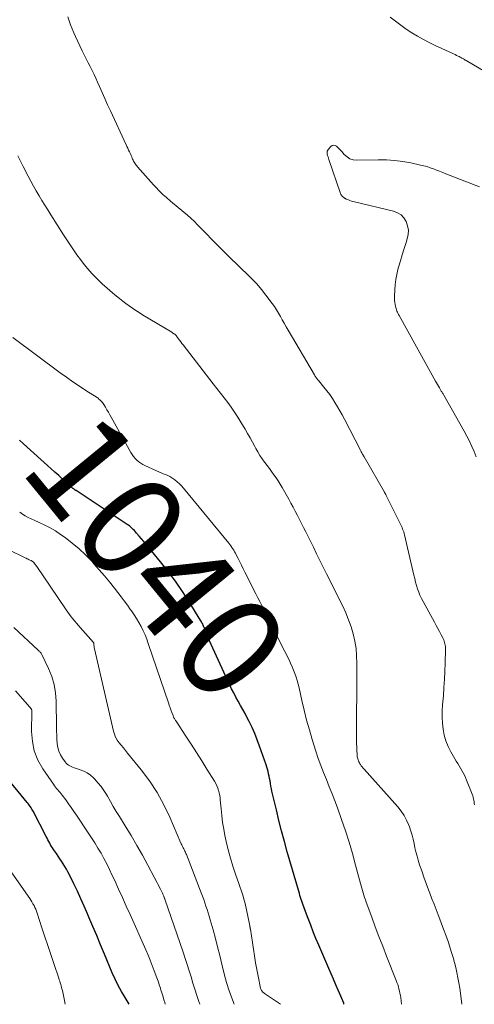
# Model space of a CAD drawing. Units: feet. Extents: x 1945000 to 1950006, y 570000 to 575000.
# Drawn here: x 1946926 to 1947014, y 570000 to 570191 of the extents above; entities that cross this region are included whole.
import ezdxf
from ezdxf.enums import TextEntityAlignment as Align

# ---------------------------------------------------------------- set-up
doc = ezdxf.new("R2010")
doc.units = ezdxf.units.FT
doc.header["$LTSCALE"] = 100
doc.header["$MEASUREMENT"] = 0
for name, color, linetype, lineweight in [('CONTOUR INDEX', 32, 'Continuous', 25), ('CONTOUR INDEX LABEL', 7, 'Continuous', 15), ('CONTOUR INTERMEDIATE', 40, 'Continuous', 15)]:
    doc.layers.add(name, color=color, linetype=linetype, lineweight=lineweight)
doc.styles.add('slant', font='romans.shx', dxfattribs={"oblique": 14.999978})

msp = doc.modelspace()

# ---------------------------------------------------------------- linework, layer by layer
at = {"layer": 'CONTOUR INDEX', "flags": 128}
for points, elevation in [([(1946988.96, 570000), (1946988.91, 570000.19), (1946988.74, 570000.66), (1946988.56, 570001.13), (1946988.36, 570001.6), (1946987.84, 570002.76), (1946987.37, 570003.81), (1946986.91, 570004.86), (1946986.46, 570005.91), (1946986, 570006.96), (1946984.07, 570011.47), (1946983.53, 570012.76), (1946983.01, 570014.05), (1946982.5, 570015.34), (1946982, 570016.64), (1946981.29, 570018.52), (1946981.16, 570018.89), (1946981.03, 570019.25), (1946980.9, 570019.62), (1946980.77, 570019.99), (1946980.65, 570020.36), (1946980.54, 570020.73), (1946980.42, 570021.1), (1946980.31, 570021.47), (1946977.97, 570029.58), (1946977.41, 570031.61), (1946976.86, 570033.64), (1946976.34, 570035.68), (1946975.84, 570037.73), (1946975.1, 570040.85), (1946974.99, 570041.34), (1946974.88, 570041.83), (1946974.79, 570042.32), (1946974.7, 570042.81), (1946974.69, 570042.89), (1946974.61, 570043.35), (1946974.52, 570043.8), (1946974.43, 570044.25), (1946974.34, 570044.7), (1946974.24, 570045.14), (1946974.12, 570045.59), (1946973.99, 570046.03), (1946973.85, 570046.46), (1946972.6, 570050.1), (1946972.15, 570051.32), (1946971.66, 570052.53), (1946971.12, 570053.72), (1946970.55, 570054.89), (1946970.19, 570055.58), (1946969.76, 570056.39), (1946969.33, 570057.2), (1946968.89, 570058), (1946968.44, 570058.79), (1946967.99, 570059.59), (1946967.56, 570060.4), (1946967.16, 570061.21), (1946966.76, 570062.04), (1946963.51, 570069.1), (1946963.2, 570069.8), (1946962.89, 570070.51), (1946962.59, 570071.22), (1946962.3, 570071.93), (1946961.87, 570073.02), (1946961.8, 570073.19), (1946961.73, 570073.37), (1946961.65, 570073.54), (1946961.58, 570073.71), (1946961.5, 570073.88), (1946961.41, 570074.04), (1946961.32, 570074.21), (1946961.22, 570074.37), (1946958.91, 570078.1), (1946957.62, 570080.1), (1946956.27, 570082.06), (1946954.85, 570083.97), (1946953.38, 570085.84), (1946951.03, 570088.71), (1946950.58, 570089.25), (1946950.14, 570089.78), (1946949.68, 570090.31), (1946949.23, 570090.84), (1946948.73, 570091.43), (1946948.52, 570091.66), (1946948.3, 570091.89), (1946948.08, 570092.11), (1946947.86, 570092.33), (1946947.63, 570092.54), (1946947.39, 570092.74), (1946947.14, 570092.93), (1946946.88, 570093.11), (1946936.98, 570099.65), (1946936.9, 570099.7), (1946936.82, 570099.76), (1946936.74, 570099.81), (1946936.66, 570099.86), (1946936.59, 570099.92), (1946936.51, 570099.98), (1946936.44, 570100.04), (1946936.37, 570100.1), (1946936.15, 570100.28), (1946935.97, 570100.43), (1946935.8, 570100.59), (1946935.62, 570100.74), (1946935.44, 570100.9), (1946934.34, 570101.91), (1946933.62, 570102.57), (1946932.89, 570103.24), (1946932.16, 570103.9), (1946931.43, 570104.55), (1946927.49, 570108.09), (1946926.74, 570108.77), (1946925.99, 570109.44)], 1040), ([(1946947.3, 570000), (1946946.48, 570001.3), (1946945.79, 570002.47), (1946945.13, 570003.65), (1946944.54, 570004.87), (1946943.99, 570006.11), (1946942.48, 570009.73), (1946941.73, 570011.52), (1946940.98, 570013.32), (1946940.23, 570015.12), (1946939.48, 570016.92), (1946939.21, 570017.57), (1946938.58, 570019.04), (1946937.93, 570020.49), (1946937.26, 570021.94), (1946936.56, 570023.37), (1946935.68, 570025.14), (1946935.4, 570025.68), (1946935.11, 570026.21), (1946934.81, 570026.72), (1946934.49, 570027.23), (1946934.16, 570027.74), (1946933.83, 570028.24), (1946933.49, 570028.74), (1946933.16, 570029.24), (1946932.62, 570030.03), (1946932.42, 570030.33), (1946932.23, 570030.63), (1946932.04, 570030.94), (1946931.87, 570031.26), (1946931.7, 570031.58), (1946931.53, 570031.9), (1946931.36, 570032.22), (1946931.19, 570032.54), (1946928.64, 570037.44), (1946928.52, 570037.66), (1946928.39, 570037.89), (1946928.26, 570038.11), (1946928.12, 570038.33), (1946927.97, 570038.54), (1946927.82, 570038.75), (1946927.67, 570038.96), (1946927.51, 570039.16), (1946923.12, 570044.53)], 1020)]:
    msp.add_lwpolyline(points, dxfattribs=dict(at, elevation=elevation))
at = {"layer": 'CONTOUR INTERMEDIATE', "flags": 128}
for points, elevation in [([(1947014.27, 570038.7), (1947014.24, 570039), (1947014.2, 570039.29), (1947014.16, 570039.59), (1947014.1, 570039.88), (1947014.02, 570040.17), (1947013.93, 570040.46), (1947013.83, 570040.74), (1947012.75, 570043.51), (1947012.55, 570043.99), (1947012.33, 570044.46), (1947012.09, 570044.92), (1947011.83, 570045.37), (1947011.56, 570045.82), (1947011.3, 570046.27), (1947011.03, 570046.72), (1947010.76, 570047.16), (1947009.68, 570048.98), (1947009.15, 570050.02), (1947008.7, 570051.1), (1947008.4, 570052.22), (1947008.19, 570053.37), (1947008.08, 570054.55), (1947008.02, 570055.73), (1947008.03, 570056.91), (1947008.1, 570058.09), (1947008.24, 570059.85), (1947008.36, 570061.44), (1947008.46, 570063.03), (1947008.53, 570064.62), (1947008.59, 570066.21), (1947008.65, 570068.84), (1947008.65, 570069.12), (1947008.63, 570069.39), (1947008.6, 570069.67), (1947008.56, 570069.95), (1947008.49, 570070.22), (1947008.41, 570070.48), (1947008.31, 570070.74), (1947008.19, 570070.99), (1947007.81, 570071.7), (1947007.48, 570072.3), (1947007.16, 570072.91), (1947006.83, 570073.51), (1947006.51, 570074.11), (1947004.3, 570078.15), (1947003.99, 570078.75), (1947003.71, 570079.36), (1947003.46, 570079.99), (1947003.24, 570080.63), (1947003.04, 570081.28), (1947002.85, 570081.93), (1947002.68, 570082.58), (1947002.52, 570083.24), (1947000.71, 570091.06), (1947000.63, 570091.35), (1947000.55, 570091.64), (1947000.45, 570091.93), (1947000.34, 570092.21), (1947000.22, 570092.48), (1947000.1, 570092.76), (1946999.97, 570093.03), (1946999.84, 570093.3), (1946997.21, 570098.61), (1946997.17, 570098.7), (1946997.12, 570098.8), (1946997.07, 570098.9), (1946997.02, 570098.99), (1946996.97, 570099.09), (1946996.92, 570099.18), (1946996.87, 570099.27), (1946996.82, 570099.37), (1946992.86, 570106.22), (1946992.77, 570106.38), (1946992.68, 570106.54), (1946992.58, 570106.7), (1946992.49, 570106.86), (1946992.4, 570107.02), (1946992.31, 570107.18), (1946992.23, 570107.35), (1946992.14, 570107.51), (1946989.04, 570113.51), (1946988.6, 570114.33), (1946988.16, 570115.14), (1946987.69, 570115.94), (1946987.21, 570116.74), (1946986.71, 570117.52), (1946986.19, 570118.29), (1946985.64, 570119.03), (1946985.06, 570119.76), (1946984.08, 570120.95), (1946983.97, 570121.08), (1946983.85, 570121.22), (1946983.74, 570121.36), (1946983.63, 570121.5), (1946983.53, 570121.64), (1946983.43, 570121.79), (1946983.33, 570121.94), (1946983.24, 570122.09), (1946978.12, 570130.81), (1946977.74, 570131.46), (1946977.37, 570132.12), (1946977, 570132.78), (1946976.63, 570133.44), (1946976.26, 570134.1), (1946975.87, 570134.74), (1946975.45, 570135.37), (1946975.01, 570135.99), (1946973.8, 570137.61), (1946972.94, 570138.7), (1946972.05, 570139.75), (1946971.1, 570140.76), (1946970.1, 570141.72), (1946969.09, 570142.67), (1946968.09, 570143.63), (1946967.1, 570144.61), (1946966.12, 570145.59), (1946963.09, 570148.66), (1946962.46, 570149.3), (1946961.83, 570149.95), (1946961.2, 570150.59), (1946960.57, 570151.24), (1946959.93, 570151.88), (1946959.27, 570152.5), (1946958.6, 570153.1), (1946957.91, 570153.69), (1946955.31, 570155.84), (1946955.02, 570156.08), (1946954.74, 570156.32), (1946954.46, 570156.56), (1946954.18, 570156.81), (1946953.9, 570157.06), (1946953.63, 570157.31), (1946953.37, 570157.57), (1946953.11, 570157.84), (1946952.55, 570158.44), (1946952.01, 570159.01), (1946951.48, 570159.59), (1946950.95, 570160.17), (1946950.43, 570160.75), (1946948.89, 570162.49), (1946948.74, 570162.65), (1946948.61, 570162.83), (1946948.48, 570163.01), (1946948.36, 570163.19), (1946948.25, 570163.38), (1946948.14, 570163.57), (1946948.05, 570163.77), (1946947.96, 570163.97), (1946947.89, 570164.13), (1946947.77, 570164.41), (1946947.65, 570164.69), (1946947.52, 570164.97), (1946947.39, 570165.24), (1946947.33, 570165.38), (1946947.17, 570165.73), (1946947.01, 570166.07), (1946946.85, 570166.42), (1946946.69, 570166.76), (1946943.65, 570173.36), (1946943.11, 570174.53), (1946942.58, 570175.71), (1946942.05, 570176.89), (1946941.53, 570178.07), (1946941.17, 570178.89), (1946940.82, 570179.66), (1946940.46, 570180.42), (1946940.08, 570181.18), (1946939.69, 570181.93), (1946939.3, 570182.68), (1946938.92, 570183.43), (1946938.54, 570184.19), (1946938.18, 570184.96), (1946936.86, 570187.75), (1946936.53, 570188.5), (1946936.21, 570189.26), (1946935.92, 570190.03), (1946935.65, 570190.81), (1946935.39, 570191.59)], 1052), ([(1946997.93, 570191.53), (1946998.95, 570190.72), (1946999.99, 570189.94), (1947001.05, 570189.2), (1947002.13, 570188.49), (1947003.24, 570187.81), (1947004.37, 570187.17), (1947005.52, 570186.57), (1947006.68, 570186), (1947009.95, 570184.5), (1947010.23, 570184.37), (1947010.52, 570184.24), (1947010.8, 570184.1), (1947011.09, 570183.97), (1947011.3, 570183.86), (1947011.48, 570183.78), (1947011.65, 570183.69), (1947011.82, 570183.59), (1947011.99, 570183.5), (1947012.16, 570183.4), (1947012.33, 570183.3), (1947012.5, 570183.2), (1947012.67, 570183.1), (1947019.59, 570179.02)], 1052), ([(1947014.63, 570106.2), (1947014.21, 570107.22), (1947013.77, 570108.23), (1947013.31, 570109.23), (1947012.81, 570110.21), (1947012.28, 570111.18), (1947008.34, 570118.15), (1947008.26, 570118.29), (1947008.18, 570118.42), (1947008.1, 570118.55), (1947008.02, 570118.68), (1947007.93, 570118.81), (1947007.85, 570118.95), (1947007.77, 570119.08), (1947007.69, 570119.21), (1947007.47, 570119.59), (1947007.29, 570119.91), (1947007.1, 570120.23), (1947006.92, 570120.56), (1947006.74, 570120.88), (1946999.67, 570133.62), (1946999.55, 570133.84), (1946999.44, 570134.06), (1946999.34, 570134.28), (1946999.24, 570134.5), (1946999.15, 570134.73), (1946999.07, 570134.96), (1946999.01, 570135.2), (1946998.96, 570135.44), (1946998.9, 570135.77), (1946998.83, 570136.17), (1946998.79, 570136.58), (1946998.77, 570136.99), (1946998.77, 570137.4), (1946998.82, 570138.59), (1946998.89, 570139.59), (1946999.01, 570140.59), (1946999.2, 570141.57), (1946999.43, 570142.55), (1946999.56, 570143.02), (1946999.91, 570144.22), (1947000.26, 570145.42), (1947000.63, 570146.62), (1947001, 570147.81), (1947001.23, 570148.53), (1947001.4, 570149.37), (1947001.45, 570150.21), (1947001.31, 570151.03), (1947001.04, 570151.85), (1947000.59, 570152.56), (1947000.04, 570153.15), (1946999.36, 570153.57), (1946998.57, 570153.88), (1946991, 570155.67), (1946990.7, 570155.75), (1946990.41, 570155.84), (1946990.12, 570155.94), (1946989.84, 570156.05), (1946989.41, 570156.23), (1946989.34, 570156.26), (1946989.27, 570156.3), (1946989.21, 570156.34), (1946989.14, 570156.38), (1946989.08, 570156.42), (1946989.02, 570156.47), (1946988.96, 570156.51), (1946988.9, 570156.56), (1946988.74, 570156.68), (1946988.67, 570156.74), (1946988.6, 570156.81), (1946988.53, 570156.88), (1946988.47, 570156.95), (1946988.41, 570157.03), (1946988.36, 570157.11), (1946988.32, 570157.2), (1946988.29, 570157.29), (1946986.04, 570163.89), (1946985.95, 570164.16), (1946985.87, 570164.43), (1946985.79, 570164.7), (1946985.72, 570164.97), (1946985.69, 570165.24), (1946985.72, 570165.49), (1946985.82, 570165.72), (1946985.96, 570165.93), (1946986.42, 570166.42), (1946986.68, 570166.59), (1946986.95, 570166.67), (1946987.22, 570166.63), (1946987.5, 570166.49), (1946987.78, 570166.25), (1946988.05, 570165.99), (1946988.31, 570165.72), (1946988.55, 570165.44), (1946989.03, 570164.87), (1946989.55, 570164.39), (1946990.12, 570164.03), (1946990.77, 570163.83), (1946991.47, 570163.75), (1946995.59, 570163.83), (1946997.19, 570163.81), (1946998.78, 570163.71), (1947000.37, 570163.51), (1947001.94, 570163.23), (1947003.81, 570162.83), (1947004.44, 570162.68), (1947005.07, 570162.51), (1947005.69, 570162.31), (1947006.3, 570162.08), (1947006.9, 570161.84), (1947007.51, 570161.61), (1947008.11, 570161.37), (1947008.72, 570161.13), (1947015.23, 570158.61)], 1056), ([(1947011.8, 570000), (1947011.54, 570002.16), (1947011.41, 570003.16), (1947011.26, 570004.16), (1947011.08, 570005.15), (1947010.89, 570006.14), (1947010.67, 570007.12), (1947010.43, 570008.09), (1947010.15, 570009.06), (1947009.85, 570010.02), (1947009.15, 570012.16), (1947008.73, 570013.39), (1947008.3, 570014.61), (1947007.85, 570015.82), (1947007.38, 570017.02), (1947007.26, 570017.33), (1947006.85, 570018.38), (1947006.44, 570019.43), (1947006.03, 570020.48), (1947005.62, 570021.53), (1947005.35, 570022.24), (1947004.89, 570023.44), (1947004.46, 570024.65), (1947004.04, 570025.87), (1947003.64, 570027.09), (1947003.37, 570027.95), (1947003.13, 570028.75), (1947002.91, 570029.55), (1947002.73, 570030.37), (1947002.56, 570031.19), (1947002.39, 570032.01), (1947002.19, 570032.81), (1947001.95, 570033.61), (1947001.68, 570034.4), (1947001.53, 570034.78), (1947001.11, 570035.73), (1947000.63, 570036.63), (1947000.05, 570037.48), (1946999.4, 570038.29), (1946992.87, 570045.62), (1946992.68, 570045.84), (1946992.5, 570046.06), (1946992.32, 570046.29), (1946992.15, 570046.53), (1946992.06, 570046.66), (1946991.95, 570046.84), (1946991.85, 570047.02), (1946991.77, 570047.2), (1946991.69, 570047.4), (1946991.64, 570047.6), (1946991.59, 570047.8), (1946991.55, 570048), (1946991.53, 570048.2), (1946991.49, 570048.68), (1946991.46, 570049.12), (1946991.44, 570049.56), (1946991.43, 570050.01), (1946991.42, 570050.45), (1946991.47, 570066.2), (1946991.42, 570067.63), (1946991.3, 570069.05), (1946991.06, 570070.47), (1946990.74, 570071.87), (1946990.33, 570073.24), (1946989.87, 570074.6), (1946989.32, 570075.93), (1946988.72, 570077.24), (1946985.59, 570083.54), (1946984.95, 570084.83), (1946984.3, 570086.13), (1946983.66, 570087.42), (1946983.02, 570088.71), (1946981.53, 570091.68), (1946981.13, 570092.48), (1946980.73, 570093.27), (1946980.33, 570094.07), (1946979.93, 570094.86), (1946979.52, 570095.65), (1946979.11, 570096.44), (1946978.68, 570097.22), (1946978.25, 570098), (1946976.96, 570100.28), (1946976.59, 570100.91), (1946976.2, 570101.54), (1946975.79, 570102.15), (1946975.36, 570102.75), (1946974.93, 570103.34), (1946974.49, 570103.93), (1946974.05, 570104.53), (1946973.6, 570105.12), (1946973.54, 570105.2), (1946973.08, 570105.84), (1946972.64, 570106.5), (1946972.23, 570107.17), (1946971.84, 570107.86), (1946971.67, 570108.19), (1946971.2, 570109.05), (1946970.73, 570109.9), (1946970.25, 570110.75), (1946969.76, 570111.6), (1946968.98, 570112.94), (1946968.38, 570113.92), (1946967.75, 570114.88), (1946967.1, 570115.82), (1946966.42, 570116.75), (1946965.72, 570117.66), (1946965.02, 570118.57), (1946964.31, 570119.48), (1946963.61, 570120.39), (1946957.74, 570127.93), (1946957.51, 570128.22), (1946957.28, 570128.52), (1946957.06, 570128.82), (1946956.84, 570129.13), (1946956.48, 570129.62), (1946956.44, 570129.68), (1946956.39, 570129.73), (1946956.35, 570129.79), (1946956.3, 570129.85), (1946956.25, 570129.9), (1946956.19, 570129.95), (1946956.13, 570129.99), (1946956.07, 570130.03), (1946955.98, 570130.09), (1946955.88, 570130.16), (1946955.77, 570130.23), (1946955.66, 570130.3), (1946955.55, 570130.37), (1946949.87, 570133.79), (1946949.21, 570134.2), (1946948.56, 570134.61), (1946947.91, 570135.05), (1946947.28, 570135.49), (1946946.65, 570135.95), (1946946.03, 570136.42), (1946945.42, 570136.9), (1946944.82, 570137.39), (1946944.02, 570138.06), (1946943.03, 570138.91), (1946942.07, 570139.78), (1946941.14, 570140.68), (1946940.24, 570141.61), (1946940.05, 570141.81), (1946939.27, 570142.67), (1946938.52, 570143.55), (1946937.81, 570144.47), (1946937.12, 570145.4), (1946936.46, 570146.36), (1946935.81, 570147.32), (1946935.17, 570148.3), (1946934.54, 570149.27), (1946932.07, 570153.19), (1946931.5, 570154.11), (1946930.93, 570155.02), (1946930.36, 570155.95), (1946929.8, 570156.87), (1946929.25, 570157.8), (1946928.71, 570158.73), (1946928.2, 570159.68), (1946927.7, 570160.64), (1946926.72, 570162.56), (1946926.21, 570163.59), (1946925.69, 570164.62)], 1048), ([(1947000.15, 570000), (1946999.97, 570001.31), (1946999.9, 570001.73), (1946999.82, 570002.16), (1946999.73, 570002.58), (1946999.63, 570003), (1946999.51, 570003.42), (1946999.38, 570003.83), (1946999.24, 570004.24), (1946999.09, 570004.65), (1946997.22, 570009.37), (1946996.48, 570011.25), (1946995.75, 570013.14), (1946995.04, 570015.03), (1946994.35, 570016.93), (1946993.29, 570019.84), (1946993.13, 570020.28), (1946992.97, 570020.73), (1946992.82, 570021.18), (1946992.68, 570021.63), (1946992.54, 570022.08), (1946992.41, 570022.53), (1946992.28, 570022.99), (1946992.16, 570023.44), (1946991.22, 570027.01), (1946990.6, 570029.24), (1946989.95, 570031.46), (1946989.24, 570033.66), (1946988.49, 570035.85), (1946987.69, 570038.09), (1946987.18, 570039.47), (1946986.65, 570040.85), (1946986.1, 570042.22), (1946985.54, 570043.59), (1946984.98, 570044.95), (1946984.45, 570046.33), (1946983.96, 570047.72), (1946983.5, 570049.12), (1946982.81, 570051.37), (1946982.25, 570053.25), (1946981.72, 570055.14), (1946981.24, 570057.05), (1946980.79, 570058.96), (1946980.25, 570061.39), (1946980.08, 570062.09), (1946979.89, 570062.79), (1946979.68, 570063.48), (1946979.44, 570064.16), (1946979.19, 570064.83), (1946978.91, 570065.5), (1946978.61, 570066.16), (1946978.3, 570066.81), (1946976.65, 570070.09), (1946976.23, 570070.93), (1946975.82, 570071.76), (1946975.4, 570072.6), (1946974.99, 570073.44), (1946974.91, 570073.59), (1946974.54, 570074.35), (1946974.16, 570075.11), (1946973.78, 570075.87), (1946973.39, 570076.63), (1946973.01, 570077.38), (1946972.62, 570078.14), (1946972.24, 570078.89), (1946971.86, 570079.65), (1946969.73, 570083.86), (1946969.4, 570084.51), (1946969.07, 570085.17), (1946968.74, 570085.83), (1946968.41, 570086.49), (1946968.05, 570087.22), (1946967.9, 570087.52), (1946967.74, 570087.81), (1946967.57, 570088.09), (1946967.4, 570088.37), (1946967.22, 570088.65), (1946967.03, 570088.92), (1946966.83, 570089.18), (1946966.62, 570089.44), (1946957.81, 570100.12), (1946957.43, 570100.56), (1946957.02, 570100.97), (1946956.6, 570101.36), (1946956.15, 570101.73), (1946955.98, 570101.86), (1946955.59, 570102.13), (1946955.19, 570102.38), (1946954.77, 570102.59), (1946954.34, 570102.77), (1946953.9, 570102.94), (1946953.46, 570103.12), (1946953.02, 570103.31), (1946952.58, 570103.5), (1946950.34, 570104.51), (1946949.92, 570104.73), (1946949.52, 570104.97), (1946949.14, 570105.25), (1946948.77, 570105.56), (1946948.44, 570105.89), (1946948.13, 570106.25), (1946947.86, 570106.64), (1946947.61, 570107.04), (1946943.81, 570113.89), (1946943.54, 570114.38), (1946943.26, 570114.86), (1946942.97, 570115.35), (1946942.68, 570115.83), (1946942.34, 570116.38), (1946942.21, 570116.58), (1946942.08, 570116.76), (1946941.93, 570116.94), (1946941.77, 570117.11), (1946941.6, 570117.28), (1946941.42, 570117.43), (1946941.24, 570117.57), (1946941.05, 570117.7), (1946938.89, 570119.09), (1946937.62, 570119.92), (1946936.36, 570120.77), (1946935.12, 570121.65), (1946933.9, 570122.54), (1946924.73, 570129.35)], 1044), ([(1946976.66, 570000), (1946973.57, 570002.11), (1946973.43, 570002.21), (1946973.3, 570002.31), (1946973.18, 570002.43), (1946973.06, 570002.55), (1946972.95, 570002.68), (1946972.87, 570002.81), (1946972.8, 570002.97), (1946972.76, 570003.13), (1946972.31, 570005.43), (1946972.06, 570006.75), (1946971.82, 570008.07), (1946971.6, 570009.39), (1946971.39, 570010.72), (1946970.8, 570014.58), (1946970.78, 570014.66), (1946970.77, 570014.74), (1946970.76, 570014.82), (1946970.75, 570014.9), (1946970.73, 570014.98), (1946970.72, 570015.06), (1946970.7, 570015.13), (1946970.69, 570015.21), (1946969.99, 570018.66), (1946969.86, 570019.24), (1946969.72, 570019.83), (1946969.56, 570020.4), (1946969.4, 570020.98), (1946969.22, 570021.55), (1946969.03, 570022.12), (1946968.84, 570022.68), (1946968.64, 570023.25), (1946967.93, 570025.24), (1946967.4, 570026.81), (1946966.92, 570028.38), (1946966.5, 570029.98), (1946966.12, 570031.59), (1946965.87, 570032.72), (1946965.62, 570034), (1946965.4, 570035.3), (1946965.24, 570036.6), (1946965.11, 570037.9), (1946964.97, 570039.65), (1946964.92, 570040.08), (1946964.86, 570040.51), (1946964.77, 570040.94), (1946964.67, 570041.36), (1946964.64, 570041.47), (1946964.49, 570041.94), (1946964.31, 570042.4), (1946964.09, 570042.84), (1946963.85, 570043.27), (1946962.37, 570045.65), (1946961.37, 570047.26), (1946960.35, 570048.86), (1946959.33, 570050.45), (1946958.29, 570052.04), (1946956.38, 570054.95), (1946956.3, 570055.08), (1946956.22, 570055.21), (1946956.14, 570055.34), (1946956.06, 570055.47), (1946955.98, 570055.61), (1946955.91, 570055.74), (1946955.85, 570055.88), (1946955.79, 570056.02), (1946955.55, 570056.64), (1946955.38, 570057.1), (1946955.21, 570057.55), (1946955.05, 570058.01), (1946954.89, 570058.47), (1946951, 570069.99), (1946950.69, 570070.83), (1946950.36, 570071.66), (1946949.99, 570072.47), (1946949.6, 570073.27), (1946949.17, 570074.06), (1946948.72, 570074.83), (1946948.24, 570075.58), (1946947.74, 570076.32), (1946947.56, 570076.56), (1946946.95, 570077.41), (1946946.34, 570078.25), (1946945.71, 570079.08), (1946945.07, 570079.91), (1946944.44, 570080.72), (1946943.47, 570081.94), (1946942.48, 570083.14), (1946941.46, 570084.32), (1946940.43, 570085.48), (1946940.01, 570085.95), (1946938.8, 570087.2), (1946937.55, 570088.38), (1946936.23, 570089.49), (1946934.85, 570090.54), (1946933.95, 570091.17), (1946932.97, 570091.83), (1946931.96, 570092.44), (1946930.92, 570092.98), (1946929.85, 570093.49), (1946928.87, 570093.91), (1946928.28, 570094.18), (1946927.7, 570094.47), (1946927.13, 570094.78), (1946926.58, 570095.11), (1946926.04, 570095.47)], 1036), ([(1946967.65, 570000), (1946967.64, 570000.01), (1946967.11, 570001.39), (1946966.62, 570002.79), (1946966.19, 570004.21), (1946965.81, 570005.64), (1946965.29, 570007.79), (1946964.88, 570009.45), (1946964.45, 570011.12), (1946964.01, 570012.77), (1946963.56, 570014.43), (1946963, 570016.41), (1946962.81, 570017.07), (1946962.62, 570017.73), (1946962.41, 570018.39), (1946962.19, 570019.04), (1946961.97, 570019.69), (1946961.74, 570020.34), (1946961.5, 570020.99), (1946961.25, 570021.63), (1946958.38, 570029.05), (1946958.29, 570029.27), (1946958.2, 570029.49), (1946958.1, 570029.7), (1946958, 570029.91), (1946957.94, 570030.02), (1946957.86, 570030.18), (1946957.78, 570030.33), (1946957.7, 570030.49), (1946957.63, 570030.64), (1946957.55, 570030.8), (1946957.47, 570030.96), (1946957.4, 570031.12), (1946957.33, 570031.28), (1946955.19, 570036.28), (1946954.01, 570038.72), (1946952.71, 570041.09), (1946951.22, 570043.35), (1946949.6, 570045.52), (1946946.98, 570048.75), (1946946.58, 570049.26), (1946946.17, 570049.76), (1946945.76, 570050.26), (1946945.35, 570050.75), (1946944.98, 570051.27), (1946944.66, 570051.82), (1946944.42, 570052.4), (1946944.24, 570053.01), (1946940.54, 570068.98), (1946940.51, 570069.15), (1946940.48, 570069.32), (1946940.46, 570069.49), (1946940.45, 570069.67), (1946940.44, 570069.97), (1946940.44, 570069.99), (1946940.44, 570070.02), (1946940.43, 570070.04), (1946940.43, 570070.06), (1946940.4, 570070.14), (1946940.4, 570070.16), (1946940.39, 570070.18), (1946940.38, 570070.19), (1946940.36, 570070.21), (1946937.8, 570073.11), (1946937.44, 570073.52), (1946937.08, 570073.93), (1946936.73, 570074.35), (1946936.38, 570074.77), (1946936.04, 570075.19), (1946935.71, 570075.63), (1946935.39, 570076.07), (1946935.07, 570076.52), (1946930.46, 570083.34), (1946930.18, 570083.74), (1946929.91, 570084.14), (1946929.62, 570084.55), (1946929.34, 570084.94), (1946928.87, 570085.61), (1946928.82, 570085.68), (1946928.77, 570085.73), (1946928.71, 570085.79), (1946928.65, 570085.84), (1946928.62, 570085.87), (1946928.57, 570085.9), (1946928.52, 570085.94), (1946928.47, 570085.97), (1946928.42, 570085.99), (1946928.37, 570086.02), (1946928.32, 570086.05), (1946928.26, 570086.07), (1946928.21, 570086.1), (1946927.91, 570086.25), (1946927.71, 570086.35), (1946927.51, 570086.45), (1946927.31, 570086.55), (1946927.1, 570086.65), (1946923.96, 570088.18)], 1032), ([(1946960.98, 570000), (1946960.8, 570000.54), (1946960.41, 570001.73), (1946960.03, 570002.93), (1946959.66, 570004.13), (1946959.3, 570005.33), (1946958.93, 570006.52), (1946958.56, 570007.72), (1946958.17, 570008.91), (1946957.76, 570010.1), (1946954.2, 570020.4), (1946954.18, 570020.47), (1946954.15, 570020.55), (1946954.12, 570020.62), (1946954.1, 570020.69), (1946954.07, 570020.76), (1946954.04, 570020.84), (1946954.02, 570020.91), (1946953.99, 570020.98), (1946953.84, 570021.34), (1946953.74, 570021.58), (1946953.62, 570021.83), (1946953.51, 570022.07), (1946953.38, 570022.31), (1946950.89, 570026.97), (1946949.84, 570028.91), (1946948.76, 570030.83), (1946947.64, 570032.73), (1946946.5, 570034.62), (1946945.38, 570036.44), (1946944.79, 570037.41), (1946944.2, 570038.39), (1946943.63, 570039.37), (1946943.06, 570040.36), (1946942.87, 570040.68), (1946942.37, 570041.49), (1946941.83, 570042.26), (1946941.23, 570042.99), (1946940.59, 570043.69), (1946940.34, 570043.94), (1946939.77, 570044.44), (1946939.16, 570044.88), (1946938.49, 570045.23), (1946937.78, 570045.51), (1946936.89, 570045.79), (1946936.6, 570045.89), (1946936.31, 570046), (1946936.03, 570046.12), (1946935.76, 570046.24), (1946935.5, 570046.39), (1946935.26, 570046.57), (1946935.05, 570046.78), (1946934.86, 570047.01), (1946934.32, 570047.76), (1946933.94, 570048.41), (1946933.63, 570049.09), (1946933.44, 570049.8), (1946933.33, 570050.55), (1946933.33, 570050.61), (1946933.28, 570051.42), (1946933.24, 570052.22), (1946933.21, 570053.02), (1946933.2, 570053.82), (1946933.13, 570058.83), (1946933, 570060.46), (1946932.73, 570062.06), (1946932.26, 570063.61), (1946931.66, 570065.13), (1946930.35, 570067.87), (1946930.28, 570067.99), (1946930.21, 570068.11), (1946930.12, 570068.22), (1946930.03, 570068.32), (1946929.93, 570068.42), (1946929.83, 570068.52), (1946929.72, 570068.62), (1946929.62, 570068.71), (1946924.93, 570073.09)], 1028), ([(1946954.29, 570000), (1946954.19, 570000.34), (1946954.02, 570000.89), (1946953.85, 570001.44), (1946953.68, 570002), (1946953.55, 570002.42), (1946953.44, 570002.76), (1946953.34, 570003.1), (1946953.23, 570003.44), (1946953.13, 570003.78), (1946953.02, 570004.13), (1946952.91, 570004.47), (1946952.79, 570004.8), (1946952.67, 570005.14), (1946952.16, 570006.51), (1946951.77, 570007.53), (1946951.36, 570008.54), (1946950.94, 570009.55), (1946950.51, 570010.55), (1946947.46, 570017.43), (1946946.72, 570019.07), (1946945.98, 570020.71), (1946945.23, 570022.35), (1946944.48, 570023.99), (1946943.95, 570025.13), (1946943.44, 570026.18), (1946942.92, 570027.23), (1946942.38, 570028.27), (1946941.82, 570029.3), (1946941.23, 570030.31), (1946940.63, 570031.32), (1946940, 570032.31), (1946939.36, 570033.29), (1946937.08, 570036.68), (1946936.57, 570037.43), (1946936.04, 570038.18), (1946935.51, 570038.92), (1946934.97, 570039.66), (1946934.29, 570040.58), (1946934.08, 570040.85), (1946933.87, 570041.11), (1946933.65, 570041.37), (1946933.42, 570041.62), (1946933.2, 570041.88), (1946932.98, 570042.14), (1946932.77, 570042.41), (1946932.58, 570042.68), (1946930.53, 570045.69), (1946929.59, 570047.39), (1946928.88, 570049.15), (1946928.5, 570051), (1946928.34, 570052.93), (1946928.37, 570056.78), (1946928.37, 570056.84), (1946928.37, 570056.89), (1946928.38, 570056.95), (1946928.38, 570057), (1946928.38, 570057.06), (1946928.37, 570057.11), (1946928.36, 570057.16), (1946928.34, 570057.21), (1946928.31, 570057.25), (1946928.28, 570057.3), (1946928.25, 570057.34), (1946928.22, 570057.38), (1946928.2, 570057.41), (1946928.16, 570057.46), (1946928.11, 570057.52), (1946928.07, 570057.57), (1946928.02, 570057.62), (1946925.26, 570060.83)], 1024), ([(1946934.89, 570000), (1946934.72, 570000.77), (1946934.32, 570002.67), (1946934.25, 570002.97), (1946934.18, 570003.27), (1946934.09, 570003.57), (1946934, 570003.87), (1946933.9, 570004.16), (1946933.81, 570004.46), (1946933.71, 570004.76), (1946933.61, 570005.05), (1946932.65, 570007.92), (1946932.07, 570009.65), (1946931.5, 570011.38), (1946930.93, 570013.11), (1946930.37, 570014.85), (1946929.46, 570017.69), (1946929.33, 570018.07), (1946929.18, 570018.44), (1946929.01, 570018.8), (1946928.82, 570019.16), (1946928.62, 570019.5), (1946928.42, 570019.85), (1946928.2, 570020.18), (1946927.98, 570020.52), (1946924.09, 570026.15)], 1016)]:
    msp.add_lwpolyline(points, dxfattribs=dict(at, elevation=elevation))

# ---------------------------------------------------------------- texts
at = {"layer": 'CONTOUR INDEX LABEL', "style": 'slant', "oblique": 15}
msp.add_text('1040', height=20, rotation=309.3348, dxfattribs=at).set_placement((1946952.61, 570086.78, 1040), align=Align.MIDDLE_CENTER)

doc.saveas('drawing.dxf')
